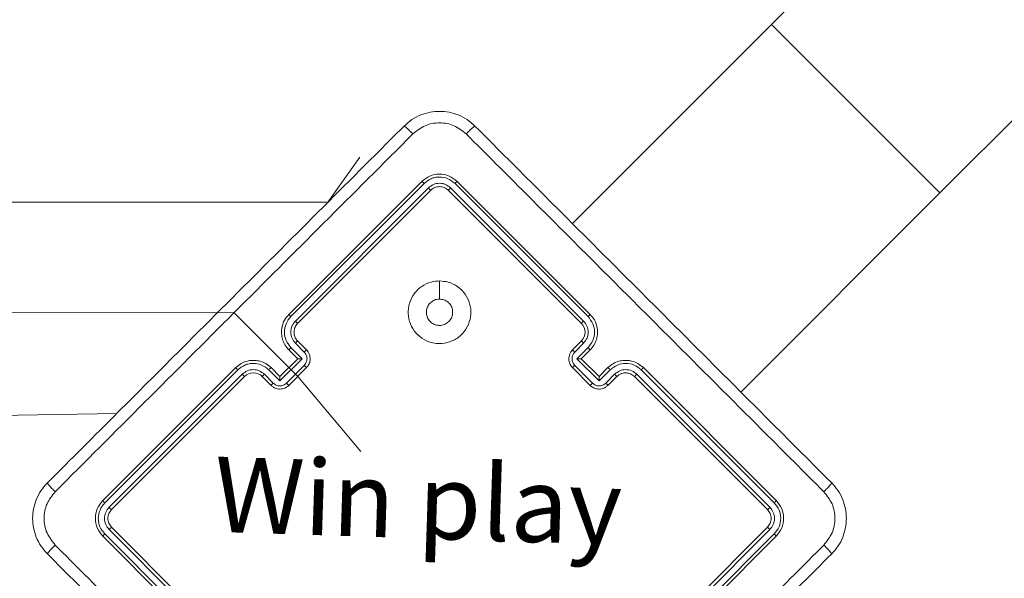
# Model space of a CAD drawing. Units: millimetres. Extents: x -170 to 1435, y 911 to 2201.
# Drawn here: x 714 to 730, y 1289 to 1298 of the extents above; entities that cross this region are included whole.
import ezdxf

# ---------------------------------------------------------------- set-up
doc = ezdxf.new("R2010")
doc.units = ezdxf.units.MM
doc.header["$LTSCALE"] = 75
doc.header["$PDSIZE"] = -1
doc.dimstyles.new('ISO-25', dxfattribs={"dimtxt": 2.5, "dimasz": 2.5, "dimexe": 1.25, "dimexo": 0.625, "dimtad": 1, "dimtxsty": 'Standard', "dimcen": 2.5, "dimadec": 0, "dimazin": 0, "dimtfac": 1, "dimtmove": 0, "dimatfit": 3, "dimfxl": 1, "dimarcsym": 0})

# ---------------------------------------------------------------- blocks, each defined once
blk = doc.blocks.new('*D499')
at = {"color": 0, "lineweight": -2, "transparency": 16777216}
for p, q in [((205.312, 1512.906), (205.312, 1851.78)), ((212.812, 1851.78), (1427.865, 1851.78)), ((1427.865, 1851.78), (212.812, 1851.78)), ((1435.365, 1103.175), (1435.365, 1851.78))]:
    blk.add_line(p, q, dxfattribs=at)
at = {"color": 0, "transparency": 16777216}
for points in [[(212.812, 1853.03), (212.812, 1850.53), (205.312, 1851.78)], [(1427.865, 1850.53), (1427.865, 1853.03), (1435.365, 1851.78)]]:
    blk.add_solid(points, dxfattribs=at)
at = {"layer": 'Defpoints', "color": 0, "transparency": 16777216}
for p in [(1435.365, 1851.78), (205.312, 1512.906), (1435.365, 1103.175)]:
    blk.add_point(p, dxfattribs=at)
at = {"color": 0, "transparency": 16777216, "insert": (820.339, 1869.863), "char_height": 21.1667, "attachment_point": 5}
blk.add_mtext('1230', dxfattribs=at)
blk = doc.blocks.new('*D500')
at = {"color": 0, "lineweight": -2, "transparency": 16777216}
for p, q in [((340.88, 1648.473), (-146.133, 1648.473)), ((-146.133, 1640.973), (-146.133, 1305.317)), ((-146.133, 933.494), (-146.133, 1269.151)), ((1258.184, 925.994), (-146.133, 925.994))]:
    blk.add_line(p, q, dxfattribs=at)
at = {"color": 0, "transparency": 16777216}
for points in [[(-144.883, 1640.973), (-147.383, 1640.973), (-146.133, 1648.473)], [(-147.383, 933.494), (-144.883, 933.494), (-146.133, 925.994)]]:
    blk.add_solid(points, dxfattribs=at)
at = {"layer": 'Defpoints', "color": 0, "transparency": 16777216}
for p in [(340.88, 1648.473), (-146.133, 925.994), (1258.184, 925.994)]:
    blk.add_point(p, dxfattribs=at)
at = {"color": 0, "transparency": 16777216, "insert": (-146.133, 1287.234), "char_height": 21.1667, "attachment_point": 5}
blk.add_mtext('722', dxfattribs=at)
blk = doc.blocks.new('*D501')
at = {"color": 0, "lineweight": -2, "transparency": 16777216}
for p, q in [((377.407, 1443.481), (377.407, 2043.05)), ((384.907, 2043.05), (1278.16, 2043.05)), ((1278.16, 2043.05), (384.907, 2043.05)), ((1285.66, 1104.15), (1285.66, 2043.05))]:
    blk.add_line(p, q, dxfattribs=at)
at = {"color": 0, "transparency": 16777216}
for points in [[(384.907, 2044.3), (384.907, 2041.8), (377.407, 2043.05)], [(1278.16, 2041.8), (1278.16, 2044.3), (1285.66, 2043.05)]]:
    blk.add_solid(points, dxfattribs=at)
at = {"layer": 'Defpoints', "color": 0, "transparency": 16777216}
for p in [(1285.66, 2043.05), (377.407, 1443.481), (1285.66, 1104.15)]:
    blk.add_point(p, dxfattribs=at)
at = {"color": 0, "transparency": 16777216, "insert": (831.534, 2061.133), "char_height": 21.1667, "attachment_point": 5}
blk.add_mtext('908', dxfattribs=at)
blk = doc.blocks.new('*D502')
at = {"color": 0, "lineweight": -2, "transparency": 16777216}
for p, q in [((410.018, 1476.378), (10.936, 1476.378)), ((10.936, 1468.878), (10.936, 1294.367)), ((10.936, 1083.69), (10.936, 1258.201)), ((1255.208, 1076.19), (10.936, 1076.19))]:
    blk.add_line(p, q, dxfattribs=at)
at = {"color": 0, "transparency": 16777216}
for points in [[(12.186, 1468.878), (9.686, 1468.878), (10.936, 1476.378)], [(9.686, 1083.69), (12.186, 1083.69), (10.936, 1076.19)]]:
    blk.add_solid(points, dxfattribs=at)
at = {"layer": 'Defpoints', "color": 0, "transparency": 16777216}
for p in [(410.018, 1476.378), (10.936, 1076.19), (1255.208, 1076.19)]:
    blk.add_point(p, dxfattribs=at)
at = {"color": 0, "transparency": 16777216, "insert": (10.936, 1276.284), "char_height": 21.1667, "attachment_point": 5}
blk.add_mtext('400', dxfattribs=at)
blk = doc.blocks.new('WD1454-2Dd')
at = {"color": 7, "linetype": 'Continuous', "lineweight": 18}
for p, q in [((732.943, 1304.76), (726.112, 1297.93)), ((728.799, 1295.243), (735.63, 1302.073)), ((726.112, 1297.93), (722.938, 1294.755)), ((719.037, 1295.096), (719.544, 1295.816)), ((719.544, 1295.816), (719.544, 1295.816)), ((720.534, 1295.427), (718.412, 1293.305)), ((720.569, 1295.395), (718.446, 1293.272)), ((723.187, 1293.272), (721.064, 1295.395)), ((723.221, 1293.305), (721.099, 1295.427)), ((720.64, 1295.324), (718.517, 1293.201)), ((720.675, 1295.285), (718.554, 1293.164)), ((723.079, 1293.164), (720.958, 1295.285)), ((723.116, 1293.201), (720.993, 1295.324)), ((725.625, 1292.068), (728.799, 1295.243)), ((719.037, 1295.096), (706.18, 1295.096)), ((718.554, 1292.315), (717.538, 1293.332)), ((718.554, 1292.881), (718.695, 1292.74)), ((722.938, 1292.74), (723.079, 1292.881)), ((718.412, 1292.74), (718.554, 1292.598)), ((718.446, 1292.777), (718.623, 1292.6)), ((718.517, 1292.848), (718.658, 1292.706)), ((722.975, 1292.706), (723.116, 1292.848)), ((723.01, 1292.6), (723.187, 1292.777)), ((723.079, 1292.598), (723.221, 1292.74)), ((718.623, 1292.6), (718.269, 1292.246)), ((718.554, 1292.598), (718.271, 1292.315)), ((718.554, 1292.598), (718.554, 1292.598)), ((723.364, 1292.246), (723.01, 1292.6)), ((723.079, 1292.598), (723.079, 1292.598)), ((723.362, 1292.315), (723.079, 1292.598)), ((717.564, 1292.457), (715.442, 1290.336)), ((717.597, 1292.423), (715.474, 1290.3)), ((718.269, 1292.246), (718.092, 1292.423)), ((718.271, 1292.315), (718.129, 1292.457)), ((718.658, 1292.494), (718.375, 1292.211)), ((718.695, 1292.457), (718.412, 1292.174)), ((723.221, 1292.174), (722.938, 1292.457)), ((723.258, 1292.211), (722.975, 1292.494)), ((723.503, 1292.457), (723.362, 1292.315)), ((723.541, 1292.423), (723.364, 1292.246)), ((726.159, 1290.3), (724.036, 1292.423)), ((726.19, 1290.336), (724.069, 1292.457)), ((717.668, 1292.352), (715.545, 1290.23)), ((717.705, 1292.315), (715.584, 1290.194)), ((718.129, 1292.174), (717.988, 1292.315)), ((718.163, 1292.211), (718.022, 1292.352)), ((718.271, 1292.315), (718.271, 1292.315)), ((719.559, 1291.12), (718.554, 1292.315)), ((723.362, 1292.315), (723.362, 1292.315)), ((723.611, 1292.352), (723.47, 1292.211)), ((723.645, 1292.315), (723.503, 1292.174)), ((726.049, 1290.194), (723.928, 1292.315)), ((726.088, 1290.23), (723.965, 1292.352)), ((702.803, 1291.514), (715.667, 1291.726)), ((715.584, 1289.911), (717.705, 1287.79)), ((723.928, 1287.79), (726.049, 1289.911)), ((715.442, 1289.77), (717.564, 1287.649)), ((715.474, 1289.805), (717.597, 1287.682)), ((715.545, 1289.876), (717.668, 1287.753)), ((723.965, 1287.753), (726.088, 1289.876)), ((724.036, 1287.682), (726.159, 1289.805)), ((724.069, 1287.649), (726.19, 1289.77))]:
    blk.add_line(p, q, dxfattribs=at)
at = {"color": 8, "linetype": 'Continuous', "lineweight": 18}
for p, q in [((726.112, 1297.93), (728.799, 1295.243)), ((717.537, 1293.332), (627.79, 1293.411))]:
    blk.add_line(p, q, dxfattribs=at)
at = {"color": 7, "linetype": 'Continuous', "lineweight": 18, "flags": 128}
blk.add_lwpolyline([(720.816, 1293.84), (720.816, 1293.696), (720.816, 1293.551)], dxfattribs=at)
at = {"color": 7, "linetype": 'Continuous', "lineweight": 18}
for centre, start, end in [((722.938, 1293.023), 315.006, 44.9973), ((717.847, 1292.174), 44.9959, 135.0075)]:
    blk.add_arc(centre, 0.2, start, end, dxfattribs=at)
for points, knots in [([(720.251, 1296.311), (720.292, 1296.347), (720.372, 1296.418), (720.56, 1296.514), (720.817, 1296.565), (721.073, 1296.514), (721.261, 1296.418), (721.341, 1296.347), (721.382, 1296.311)], [0, 0, 0, 0, 0.130544, 0.257578, 0.500011, 0.742679, 0.869631, 1, 1, 1, 1]), ([(721.242, 1296.185), (721.18, 1296.235), (721.056, 1296.333), (720.817, 1296.376), (720.578, 1296.333), (720.453, 1296.235), (720.391, 1296.185)], [0, 0, 0, 0, 0.249955, 0.500065, 0.749971, 1, 1, 1, 1]), ([(714.559, 1290.618), (715.191, 1291.251), (716.455, 1292.515), (718.354, 1294.414), (719.619, 1295.678), (720.251, 1296.311)], [0, 0, 0, 0, 0.333296, 0.666701, 1, 1, 1, 1]), ([(720.391, 1296.185), (719.916, 1295.71), (718.965, 1294.759), (718.013, 1293.808), (717.537, 1293.332)], [0, 0, 0, 0, 0.500008, 1, 1, 1, 1]), ([(720.251, 1296.311), (720.254, 1296.31), (720.26, 1296.308), (720.292, 1296.28), (720.338, 1296.238), (720.373, 1296.203), (720.391, 1296.185)], [0, 0, 0, 0, 0.250406, 0.50016, 0.750041, 1, 1, 1, 1]), ([(721.382, 1296.311), (721.379, 1296.309), (721.373, 1296.307), (721.341, 1296.28), (721.295, 1296.238), (721.26, 1296.203), (721.242, 1296.185)], [0, 0, 0, 0, 0.249929, 0.499912, 0.749577, 1, 1, 1, 1]), ([(726.949, 1290.478), (726.315, 1291.112), (725.048, 1292.38), (723.143, 1294.284), (721.876, 1295.552), (721.242, 1296.185)], [0, 0, 0, 0, 0.333337, 0.666663, 1, 1, 1, 1]), ([(721.382, 1296.311), (722.014, 1295.678), (723.279, 1294.414), (725.178, 1292.515), (726.442, 1291.251), (727.074, 1290.618)], [0, 0, 0, 0, 0.333297, 0.6667, 1, 1, 1, 1]), ([(721.099, 1295.427), (721.058, 1295.46), (720.975, 1295.525), (720.816, 1295.553), (720.657, 1295.525), (720.575, 1295.46), (720.534, 1295.427)], [0, 0, 0, 0, 0.250163, 0.500147, 0.750041, 1, 1, 1, 1]), ([(720.569, 1295.395), (720.564, 1295.4), (720.554, 1295.41), (720.542, 1295.42), (720.535, 1295.426), (720.534, 1295.426), (720.534, 1295.427)], [0, 0, 0, 0, 0.279957, 0.559062, 0.779392, 1, 1, 1, 1]), ([(721.064, 1295.395), (721.028, 1295.423), (720.955, 1295.48), (720.839, 1295.502), (720.748, 1295.493), (720.659, 1295.467), (720.605, 1295.424), (720.569, 1295.395)], [0, 0, 0, 0, 0.249584, 0.499209, 0.623807, 0.749844, 1, 1, 1, 1]), ([(720.993, 1295.324), (720.968, 1295.345), (720.929, 1295.376), (720.865, 1295.394), (720.8, 1295.4), (720.717, 1295.385), (720.665, 1295.344), (720.64, 1295.324)], [0, 0, 0, 0, 0.250161, 0.376177, 0.500777, 0.750378, 1, 1, 1, 1]), ([(721.064, 1295.395), (721.069, 1295.4), (721.079, 1295.41), (721.091, 1295.42), (721.098, 1295.426), (721.099, 1295.426), (721.099, 1295.427)], [0, 0, 0, 0, 0.279825, 0.559064, 0.779683, 1, 1, 1, 1]), ([(720.675, 1295.285), (720.675, 1295.286), (720.674, 1295.288), (720.664, 1295.299), (720.652, 1295.311), (720.644, 1295.32), (720.64, 1295.324)], [0, 0, 0, 0, 0.279844, 0.558906, 0.779316, 1, 1, 1, 1]), ([(720.958, 1295.285), (720.937, 1295.302), (720.896, 1295.334), (720.816, 1295.349), (720.737, 1295.334), (720.696, 1295.302), (720.675, 1295.285)], [0, 0, 0, 0, 0.25019, 0.500168, 0.749975, 1, 1, 1, 1]), ([(720.958, 1295.285), (720.958, 1295.286), (720.959, 1295.288), (720.969, 1295.299), (720.981, 1295.311), (720.989, 1295.32), (720.993, 1295.324)], [0, 0, 0, 0, 0.280035, 0.559148, 0.779531, 1, 1, 1, 1]), ([(720.816, 1293.84), (720.863, 1293.837), (720.966, 1293.828), (721.112, 1293.755), (721.232, 1293.634), (721.307, 1293.48), (721.325, 1293.31), (721.286, 1293.143), (721.195, 1292.999), (721.06, 1292.893), (720.898, 1292.838), (720.727, 1292.839), (720.566, 1292.897), (720.433, 1293.005), (720.344, 1293.151), (720.307, 1293.318), (720.328, 1293.488), (720.405, 1293.641), (720.527, 1293.759), (720.672, 1293.829), (720.772, 1293.837), (720.816, 1293.84)], [0, 0, 0, 0, 0.044732, 0.098636, 0.151931, 0.205875, 0.26019, 0.313196, 0.36698, 0.420855, 0.474334, 0.527987, 0.581902, 0.635424, 0.68907, 0.742824, 0.796632, 0.85021, 0.903792, 0.957775, 1, 1, 1, 1]), ([(720.965, 1293.192), (720.947, 1293.177), (720.91, 1293.147), (720.84, 1293.128), (720.769, 1293.132), (720.702, 1293.16), (720.649, 1293.208), (720.614, 1293.271), (720.602, 1293.342), (720.615, 1293.412), (720.65, 1293.475), (720.704, 1293.523), (720.763, 1293.547), (720.801, 1293.55), (720.816, 1293.551)], [0, 0, 0, 0, 0.08585, 0.171691, 0.257504, 0.343275, 0.429085, 0.514995, 0.600978, 0.686985, 0.772993, 0.858929, 0.944833, 1, 1, 1, 1]), ([(720.816, 1293.551), (720.84, 1293.548), (720.887, 1293.544), (720.95, 1293.508), (720.998, 1293.454), (721.025, 1293.388), (721.029, 1293.316), (721.01, 1293.247), (720.98, 1293.21), (720.965, 1293.192)], [0, 0, 0, 0, 0.143036, 0.286037, 0.429035, 0.57224, 0.715507, 0.858773, 1, 1, 1, 1]), ([(717.537, 1293.332), (717.062, 1292.856), (716.11, 1291.904), (715.159, 1290.953), (714.684, 1290.478)], [0, 0, 0, 0, 0.499992, 1, 1, 1, 1]), ([(718.412, 1293.305), (718.388, 1293.277), (718.333, 1293.213), (718.298, 1293.103), (718.293, 1292.998), (718.308, 1292.909), (718.345, 1292.818), (718.389, 1292.766), (718.412, 1292.74)], [0, 0, 0, 0, 0.1771497, 0.4023809, 0.5336401, 0.6770066, 0.832459, 1, 1, 1, 1]), ([(718.446, 1293.272), (718.417, 1293.236), (718.374, 1293.182), (718.348, 1293.093), (718.339, 1293.002), (718.361, 1292.885), (718.418, 1292.813), (718.446, 1292.777)], [0, 0, 0, 0, 0.250116, 0.376414, 0.500764, 0.750361, 1, 1, 1, 1]), ([(718.446, 1293.272), (718.442, 1293.277), (718.433, 1293.285), (718.422, 1293.296), (718.414, 1293.304), (718.413, 1293.305), (718.412, 1293.305)], [0, 0, 0, 0, 0.250284, 0.500086, 0.749911, 1, 1, 1, 1]), ([(718.517, 1293.201), (718.496, 1293.175), (718.455, 1293.124), (718.438, 1293.024), (718.456, 1292.925), (718.497, 1292.873), (718.517, 1292.848)], [0, 0, 0, 0, 0.250442, 0.500122, 0.75006, 1, 1, 1, 1]), ([(718.554, 1293.164), (718.554, 1293.164), (718.553, 1293.164), (718.551, 1293.167), (718.548, 1293.17), (718.543, 1293.175), (718.537, 1293.181), (718.531, 1293.187), (718.524, 1293.194), (718.519, 1293.199), (718.517, 1293.201)], [0, 0, 0, 0, 0.125172, 0.250166, 0.375442, 0.499918, 0.624628, 0.750069, 0.875042, 1, 1, 1, 1]), ([(723.079, 1293.164), (723.079, 1293.164), (723.08, 1293.164), (723.082, 1293.167), (723.085, 1293.17), (723.09, 1293.175), (723.095, 1293.181), (723.102, 1293.187), (723.109, 1293.194), (723.114, 1293.199), (723.116, 1293.201)], [0, 0, 0, 0, 0.125148, 0.250195, 0.375221, 0.499931, 0.624766, 0.749687, 0.874887, 1, 1, 1, 1]), ([(723.116, 1292.848), (723.137, 1292.873), (723.177, 1292.925), (723.195, 1293.024), (723.177, 1293.124), (723.136, 1293.175), (723.116, 1293.201)], [0, 0, 0, 0, 0.25046, 0.500156, 0.750084, 1, 1, 1, 1]), ([(723.187, 1293.272), (723.191, 1293.277), (723.2, 1293.285), (723.211, 1293.296), (723.219, 1293.304), (723.22, 1293.305), (723.221, 1293.305)], [0, 0, 0, 0, 0.2501484, 0.4998385, 0.7496892, 1, 1, 1, 1]), ([(723.187, 1292.777), (723.215, 1292.813), (723.273, 1292.885), (723.298, 1293.024), (723.272, 1293.163), (723.215, 1293.236), (723.187, 1293.272)], [0, 0, 0, 0, 0.250454, 0.500145, 0.750122, 1, 1, 1, 1]), ([(723.221, 1292.74), (723.244, 1292.766), (723.288, 1292.818), (723.325, 1292.91), (723.34, 1292.999), (723.335, 1293.104), (723.299, 1293.213), (723.245, 1293.277), (723.221, 1293.305)], [0, 0, 0, 0, 0.167928, 0.323665, 0.467179, 0.598486, 0.823502, 1, 1, 1, 1]), ([(718.554, 1293.164), (718.538, 1293.144), (718.507, 1293.106), (718.492, 1293.035), (718.498, 1292.974), (718.52, 1292.921), (718.542, 1292.895), (718.554, 1292.881)], [0, 0, 0, 0, 0.244397, 0.456879, 0.674676, 0.824027, 1, 1, 1, 1]), ([(718.554, 1292.881), (718.553, 1292.881), (718.551, 1292.88), (718.543, 1292.873), (718.531, 1292.861), (718.522, 1292.852), (718.517, 1292.848)], [0, 0, 0, 0, 0.250118, 0.500024, 0.749947, 1, 1, 1, 1]), ([(723.079, 1292.881), (723.08, 1292.881), (723.082, 1292.88), (723.09, 1292.873), (723.102, 1292.861), (723.111, 1292.852), (723.116, 1292.848)], [0, 0, 0, 0, 0.250179, 0.500134, 0.749821, 1, 1, 1, 1]), ([(718.446, 1292.777), (718.442, 1292.772), (718.432, 1292.763), (718.421, 1292.751), (718.413, 1292.742), (718.413, 1292.74), (718.412, 1292.74)], [0, 0, 0, 0, 0.2502977, 0.5001228, 0.7500541, 1, 1, 1, 1]), ([(718.695, 1292.74), (718.694, 1292.739), (718.692, 1292.738), (718.683, 1292.73), (718.671, 1292.718), (718.662, 1292.71), (718.658, 1292.706)], [0, 0, 0, 0, 0.279799, 0.559033, 0.779421, 1, 1, 1, 1]), ([(718.695, 1292.74), (718.706, 1292.727), (718.727, 1292.703), (718.746, 1292.659), (718.754, 1292.616), (718.753, 1292.564), (718.737, 1292.507), (718.708, 1292.472), (718.695, 1292.457)], [0, 0, 0, 0, 0.158413, 0.307394, 0.446909, 0.576845, 0.80726, 1, 1, 1, 1]), ([(722.938, 1292.457), (722.925, 1292.472), (722.896, 1292.506), (722.88, 1292.564), (722.878, 1292.616), (722.887, 1292.659), (722.906, 1292.703), (722.927, 1292.727), (722.938, 1292.74)], [0, 0, 0, 0, 0.192263, 0.422528, 0.552541, 0.692125, 0.841282, 1, 1, 1, 1]), ([(722.938, 1292.74), (722.939, 1292.739), (722.941, 1292.738), (722.95, 1292.729), (722.962, 1292.718), (722.97, 1292.71), (722.975, 1292.706)], [0, 0, 0, 0, 0.279842, 0.559114, 0.779539, 1, 1, 1, 1]), ([(723.187, 1292.777), (723.191, 1292.772), (723.201, 1292.763), (723.212, 1292.751), (723.22, 1292.742), (723.22, 1292.74), (723.221, 1292.74)], [0, 0, 0, 0, 0.25033, 0.5000367, 0.7498437, 1, 1, 1, 1]), ([(718.129, 1292.457), (718.103, 1292.48), (718.051, 1292.524), (717.96, 1292.561), (717.871, 1292.576), (717.766, 1292.571), (717.657, 1292.536), (717.592, 1292.481), (717.564, 1292.457)], [0, 0, 0, 0, 0.16754, 0.322991, 0.466346, 0.597604, 0.822851, 1, 1, 1, 1]), ([(718.623, 1292.6), (718.615, 1292.6), (718.6, 1292.6), (718.581, 1292.6), (718.568, 1292.599), (718.56, 1292.599), (718.555, 1292.599), (718.554, 1292.598), (718.554, 1292.598)], [0, 0, 0, 0, 0.25155, 0.50241, 0.646584, 0.775671, 0.892457, 1, 1, 1, 1]), ([(718.658, 1292.706), (718.671, 1292.69), (718.695, 1292.659), (718.706, 1292.6), (718.695, 1292.54), (718.671, 1292.509), (718.658, 1292.494)], [0, 0, 0, 0, 0.2499709, 0.4999181, 0.7495899, 1, 1, 1, 1]), ([(722.975, 1292.494), (722.962, 1292.509), (722.938, 1292.54), (722.927, 1292.6), (722.938, 1292.66), (722.962, 1292.691), (722.975, 1292.706)], [0, 0, 0, 0, 0.249875, 0.49987, 0.749521, 1, 1, 1, 1]), ([(723.01, 1292.6), (723.018, 1292.6), (723.033, 1292.6), (723.052, 1292.6), (723.065, 1292.599), (723.073, 1292.599), (723.078, 1292.599), (723.079, 1292.598), (723.079, 1292.598)], [0, 0, 0, 0, 0.251462, 0.502595, 0.646538, 0.775773, 0.89243, 1, 1, 1, 1]), ([(724.069, 1292.457), (724.041, 1292.481), (723.976, 1292.536), (723.867, 1292.571), (723.762, 1292.576), (723.673, 1292.561), (723.581, 1292.524), (723.53, 1292.48), (723.503, 1292.457)], [0, 0, 0, 0, 0.177601, 0.403007, 0.534221, 0.677471, 0.832735, 1, 1, 1, 1]), ([(717.597, 1292.423), (717.593, 1292.427), (717.584, 1292.436), (717.573, 1292.448), (717.565, 1292.455), (717.564, 1292.456), (717.564, 1292.457)], [0, 0, 0, 0, 0.250284, 0.500087, 0.749911, 1, 1, 1, 1]), ([(718.092, 1292.423), (718.056, 1292.451), (717.984, 1292.508), (717.867, 1292.53), (717.776, 1292.521), (717.688, 1292.495), (717.633, 1292.452), (717.597, 1292.423)], [0, 0, 0, 0, 0.249635, 0.499227, 0.623574, 0.749889, 1, 1, 1, 1]), ([(718.022, 1292.352), (717.996, 1292.373), (717.944, 1292.414), (717.845, 1292.431), (717.746, 1292.413), (717.694, 1292.373), (717.668, 1292.352)], [0, 0, 0, 0, 0.250441, 0.500146, 0.75008, 1, 1, 1, 1]), ([(718.092, 1292.423), (718.097, 1292.428), (718.106, 1292.437), (718.118, 1292.448), (718.127, 1292.456), (718.129, 1292.457), (718.129, 1292.457)], [0, 0, 0, 0, 0.250185, 0.500048, 0.750017, 1, 1, 1, 1]), ([(718.695, 1292.457), (718.695, 1292.457), (718.695, 1292.457), (718.693, 1292.46), (718.689, 1292.463), (718.685, 1292.468), (718.679, 1292.473), (718.672, 1292.48), (718.666, 1292.487), (718.661, 1292.491), (718.658, 1292.494)], [0, 0, 0, 0, 0.125127, 0.250356, 0.375435, 0.500132, 0.624745, 0.749733, 0.874971, 1, 1, 1, 1]), ([(722.938, 1292.457), (722.938, 1292.457), (722.938, 1292.457), (722.94, 1292.46), (722.944, 1292.463), (722.948, 1292.468), (722.954, 1292.473), (722.96, 1292.48), (722.967, 1292.487), (722.972, 1292.491), (722.975, 1292.494)], [0, 0, 0, 0, 0.125186, 0.250442, 0.375216, 0.500167, 0.624807, 0.749822, 0.874944, 1, 1, 1, 1]), ([(723.541, 1292.423), (723.536, 1292.428), (723.527, 1292.437), (723.514, 1292.448), (723.506, 1292.456), (723.504, 1292.457), (723.503, 1292.457)], [0, 0, 0, 0, 0.25024, 0.500097, 0.750053, 1, 1, 1, 1]), ([(724.036, 1292.423), (724, 1292.451), (723.927, 1292.508), (723.788, 1292.534), (723.649, 1292.509), (723.577, 1292.452), (723.541, 1292.423)], [0, 0, 0, 0, 0.249917, 0.499853, 0.74954, 1, 1, 1, 1]), ([(723.965, 1292.352), (723.939, 1292.373), (723.887, 1292.414), (723.788, 1292.431), (723.689, 1292.413), (723.637, 1292.373), (723.611, 1292.352)], [0, 0, 0, 0, 0.250468, 0.500147, 0.750085, 1, 1, 1, 1]), ([(724.036, 1292.423), (724.04, 1292.427), (724.049, 1292.436), (724.06, 1292.448), (724.068, 1292.455), (724.069, 1292.456), (724.069, 1292.457)], [0, 0, 0, 0, 0.250124, 0.500046, 0.749948, 1, 1, 1, 1]), ([(717.705, 1292.315), (717.705, 1292.316), (717.705, 1292.316), (717.702, 1292.318), (717.699, 1292.321), (717.694, 1292.326), (717.688, 1292.332), (717.682, 1292.338), (717.675, 1292.345), (717.67, 1292.35), (717.668, 1292.352)], [0, 0, 0, 0, 0.125176, 0.250174, 0.375453, 0.499933, 0.624881, 0.750061, 0.875038, 1, 1, 1, 1]), ([(717.988, 1292.315), (717.988, 1292.316), (717.989, 1292.318), (717.997, 1292.326), (718.008, 1292.338), (718.017, 1292.348), (718.022, 1292.352)], [0, 0, 0, 0, 0.2500802, 0.4999488, 0.7498345, 1, 1, 1, 1]), ([(718.269, 1292.246), (718.269, 1292.254), (718.269, 1292.27), (718.27, 1292.288), (718.27, 1292.301), (718.27, 1292.309), (718.271, 1292.314), (718.271, 1292.315), (718.271, 1292.315)], [0, 0, 0, 0, 0.2515742, 0.5026463, 0.6463892, 0.7757471, 0.8924201, 1, 1, 1, 1]), ([(723.364, 1292.246), (723.364, 1292.254), (723.364, 1292.269), (723.363, 1292.288), (723.363, 1292.301), (723.363, 1292.309), (723.362, 1292.314), (723.362, 1292.315), (723.362, 1292.315)], [0, 0, 0, 0, 0.251398, 0.502457, 0.646644, 0.77575, 0.892697, 1, 1, 1, 1]), ([(723.645, 1292.315), (723.645, 1292.316), (723.644, 1292.318), (723.636, 1292.326), (723.625, 1292.338), (723.616, 1292.348), (723.611, 1292.352)], [0, 0, 0, 0, 0.2500767, 0.49993, 0.749685, 1, 1, 1, 1]), ([(723.928, 1292.315), (723.908, 1292.332), (723.87, 1292.362), (723.799, 1292.377), (723.738, 1292.371), (723.685, 1292.349), (723.659, 1292.327), (723.645, 1292.315)], [0, 0, 0, 0, 0.244448, 0.457326, 0.675466, 0.824536, 1, 1, 1, 1]), ([(723.928, 1292.315), (723.928, 1292.316), (723.928, 1292.316), (723.931, 1292.318), (723.934, 1292.321), (723.939, 1292.326), (723.944, 1292.332), (723.951, 1292.338), (723.958, 1292.345), (723.963, 1292.35), (723.965, 1292.352)], [0, 0, 0, 0, 0.124857, 0.250187, 0.375214, 0.499923, 0.624643, 0.7497, 0.874901, 1, 1, 1, 1]), ([(718.129, 1292.174), (718.13, 1292.175), (718.131, 1292.177), (718.14, 1292.187), (718.151, 1292.199), (718.159, 1292.207), (718.163, 1292.211)], [0, 0, 0, 0, 0.279773, 0.559075, 0.779442, 1, 1, 1, 1]), ([(718.412, 1292.174), (718.397, 1292.161), (718.363, 1292.132), (718.305, 1292.116), (718.253, 1292.115), (718.21, 1292.123), (718.166, 1292.142), (718.142, 1292.163), (718.129, 1292.174)], [0, 0, 0, 0, 0.1927047, 0.423122, 0.5530861, 0.6926028, 0.841585, 1, 1, 1, 1]), ([(718.375, 1292.211), (718.36, 1292.198), (718.329, 1292.174), (718.269, 1292.163), (718.21, 1292.174), (718.179, 1292.199), (718.163, 1292.211)], [0, 0, 0, 0, 0.250407, 0.500117, 0.750033, 1, 1, 1, 1]), ([(718.375, 1292.211), (718.378, 1292.208), (718.383, 1292.204), (718.389, 1292.197), (718.396, 1292.19), (718.402, 1292.185), (718.406, 1292.18), (718.41, 1292.177), (718.412, 1292.174), (718.412, 1292.174), (718.412, 1292.174)], [0, 0, 0, 0, 0.125029, 0.250267, 0.375255, 0.499869, 0.624565, 0.749644, 0.874873, 1, 1, 1, 1]), ([(723.221, 1292.174), (723.221, 1292.174), (723.221, 1292.174), (723.223, 1292.177), (723.227, 1292.18), (723.231, 1292.185), (723.237, 1292.19), (723.243, 1292.197), (723.25, 1292.204), (723.255, 1292.208), (723.258, 1292.211)], [0, 0, 0, 0, 0.1251852, 0.2504413, 0.3752156, 0.5001657, 0.6248064, 0.7498216, 0.8749437, 1, 1, 1, 1]), ([(723.503, 1292.174), (723.491, 1292.163), (723.467, 1292.142), (723.423, 1292.123), (723.38, 1292.115), (723.328, 1292.116), (723.27, 1292.132), (723.236, 1292.161), (723.221, 1292.174)], [0, 0, 0, 0, 0.158216, 0.306986, 0.446343, 0.576304, 0.806859, 1, 1, 1, 1]), ([(723.47, 1292.211), (723.454, 1292.198), (723.423, 1292.174), (723.364, 1292.163), (723.304, 1292.174), (723.273, 1292.199), (723.258, 1292.211)], [0, 0, 0, 0, 0.250472, 0.500189, 0.750113, 1, 1, 1, 1]), ([(723.503, 1292.174), (723.503, 1292.175), (723.502, 1292.177), (723.493, 1292.187), (723.482, 1292.199), (723.474, 1292.207), (723.47, 1292.211)], [0, 0, 0, 0, 0.27973, 0.558891, 0.77938, 1, 1, 1, 1]), ([(714.559, 1289.487), (714.522, 1289.528), (714.451, 1289.609), (714.355, 1289.796), (714.304, 1290.053), (714.355, 1290.31), (714.451, 1290.497), (714.522, 1290.578), (714.559, 1290.618)], [0, 0, 0, 0, 0.130545, 0.25757, 0.500017, 0.742668, 0.869629, 1, 1, 1, 1]), ([(714.559, 1290.618), (714.56, 1290.615), (714.562, 1290.609), (714.589, 1290.577), (714.631, 1290.532), (714.666, 1290.496), (714.684, 1290.478)], [0, 0, 0, 0, 0.249916, 0.499893, 0.749584, 1, 1, 1, 1]), ([(726.949, 1290.478), (726.967, 1290.496), (727.002, 1290.531), (727.044, 1290.577), (727.071, 1290.609), (727.073, 1290.615), (727.074, 1290.618)], [0, 0, 0, 0, 0.2504218, 0.500089, 0.7500679, 1, 1, 1, 1]), ([(727.074, 1290.618), (727.111, 1290.578), (727.182, 1290.497), (727.278, 1290.309), (727.329, 1290.053), (727.278, 1289.796), (727.182, 1289.608), (727.111, 1289.528), (727.074, 1289.487)], [0, 0, 0, 0, 0.130542, 0.257565, 0.500014, 0.742664, 0.869633, 1, 1, 1, 1]), ([(714.684, 1290.478), (714.634, 1290.416), (714.536, 1290.292), (714.493, 1290.053), (714.536, 1289.814), (714.635, 1289.689), (714.684, 1289.627)], [0, 0, 0, 0, 0.249954, 0.500045, 0.74997, 1, 1, 1, 1]), ([(726.949, 1289.627), (726.998, 1289.689), (727.097, 1289.814), (727.14, 1290.053), (727.097, 1290.292), (726.998, 1290.416), (726.949, 1290.478)], [0, 0, 0, 0, 0.24995, 0.500049, 0.749962, 1, 1, 1, 1]), ([(715.442, 1290.336), (715.41, 1290.294), (715.344, 1290.212), (715.316, 1290.053), (715.344, 1289.894), (715.41, 1289.811), (715.442, 1289.77)], [0, 0, 0, 0, 0.249955, 0.49986, 0.749841, 1, 1, 1, 1]), ([(715.474, 1290.3), (715.446, 1290.264), (715.389, 1290.192), (715.368, 1290.075), (715.376, 1289.984), (715.402, 1289.895), (715.446, 1289.841), (715.474, 1289.805)], [0, 0, 0, 0, 0.249629, 0.499239, 0.623822, 0.749881, 1, 1, 1, 1]), ([(715.474, 1290.3), (715.469, 1290.305), (715.46, 1290.315), (715.449, 1290.327), (715.443, 1290.334), (715.443, 1290.335), (715.442, 1290.336)], [0, 0, 0, 0, 0.279955, 0.559059, 0.779393, 1, 1, 1, 1]), ([(715.545, 1290.23), (715.524, 1290.204), (715.494, 1290.165), (715.475, 1290.102), (715.469, 1290.037), (715.484, 1289.953), (715.525, 1289.902), (715.545, 1289.876)], [0, 0, 0, 0, 0.250124, 0.376153, 0.500773, 0.750348, 1, 1, 1, 1]), ([(715.584, 1290.194), (715.583, 1290.195), (715.581, 1290.196), (715.57, 1290.205), (715.558, 1290.217), (715.549, 1290.225), (715.545, 1290.23)], [0, 0, 0, 0, 0.279843, 0.558909, 0.779317, 1, 1, 1, 1]), ([(726.049, 1290.194), (726.05, 1290.195), (726.052, 1290.196), (726.063, 1290.205), (726.075, 1290.217), (726.084, 1290.225), (726.088, 1290.23)], [0, 0, 0, 0, 0.279777, 0.558945, 0.779495, 1, 1, 1, 1]), ([(726.088, 1289.876), (726.108, 1289.902), (726.139, 1289.94), (726.158, 1290.004), (726.164, 1290.069), (726.149, 1290.152), (726.108, 1290.204), (726.088, 1290.23)], [0, 0, 0, 0, 0.250174, 0.376182, 0.500768, 0.750403, 1, 1, 1, 1]), ([(726.159, 1290.3), (726.164, 1290.305), (726.173, 1290.315), (726.184, 1290.327), (726.19, 1290.334), (726.19, 1290.335), (726.19, 1290.336)], [0, 0, 0, 0, 0.279784, 0.55928, 0.779646, 1, 1, 1, 1]), ([(726.159, 1289.805), (726.187, 1289.841), (726.244, 1289.914), (726.265, 1290.03), (726.257, 1290.121), (726.231, 1290.21), (726.187, 1290.264), (726.159, 1290.3)], [0, 0, 0, 0, 0.24962, 0.499221, 0.623833, 0.749848, 1, 1, 1, 1]), ([(726.19, 1289.77), (726.223, 1289.811), (726.289, 1289.894), (726.317, 1290.053), (726.289, 1290.212), (726.223, 1290.294), (726.19, 1290.336)], [0, 0, 0, 0, 0.250143, 0.500119, 0.75004, 1, 1, 1, 1]), ([(715.584, 1290.194), (715.567, 1290.173), (715.535, 1290.132), (715.521, 1290.053), (715.535, 1289.973), (715.567, 1289.932), (715.584, 1289.911)], [0, 0, 0, 0, 0.250023, 0.499859, 0.749813, 1, 1, 1, 1]), ([(726.049, 1289.911), (726.065, 1289.932), (726.098, 1289.973), (726.112, 1290.053), (726.098, 1290.132), (726.065, 1290.173), (726.049, 1290.194)], [0, 0, 0, 0, 0.250183, 0.500143, 0.749985, 1, 1, 1, 1]), ([(715.584, 1289.911), (715.583, 1289.911), (715.581, 1289.91), (715.57, 1289.9), (715.558, 1289.888), (715.549, 1289.88), (715.545, 1289.876)], [0, 0, 0, 0, 0.280059, 0.559163, 0.779539, 1, 1, 1, 1]), ([(726.049, 1289.911), (726.05, 1289.911), (726.052, 1289.91), (726.063, 1289.9), (726.075, 1289.888), (726.084, 1289.88), (726.088, 1289.876)], [0, 0, 0, 0, 0.279768, 0.558821, 0.779361, 1, 1, 1, 1]), ([(715.474, 1289.805), (715.469, 1289.8), (715.46, 1289.79), (715.449, 1289.779), (715.443, 1289.772), (715.443, 1289.77), (715.442, 1289.77)], [0, 0, 0, 0, 0.279935, 0.559131, 0.779716, 1, 1, 1, 1]), ([(726.159, 1289.805), (726.164, 1289.8), (726.173, 1289.79), (726.184, 1289.779), (726.19, 1289.772), (726.19, 1289.77), (726.19, 1289.77)], [0, 0, 0, 0, 0.279841, 0.559114, 0.779417, 1, 1, 1, 1]), ([(714.559, 1289.487), (714.56, 1289.49), (714.562, 1289.496), (714.589, 1289.528), (714.631, 1289.574), (714.666, 1289.61), (714.684, 1289.627)], [0, 0, 0, 0, 0.250419, 0.500156, 0.750074, 1, 1, 1, 1]), ([(714.684, 1289.627), (715.318, 1288.993), (716.585, 1287.726), (718.49, 1285.822), (719.757, 1284.554), (720.391, 1283.92)], [0, 0, 0, 0, 0.333337, 0.666663, 1, 1, 1, 1]), ([(721.242, 1283.92), (721.876, 1284.554), (723.143, 1285.822), (725.048, 1287.726), (726.315, 1288.993), (726.949, 1289.627)], [0, 0, 0, 0, 0.333337, 0.666663, 1, 1, 1, 1]), ([(727.074, 1289.487), (727.073, 1289.49), (727.071, 1289.496), (727.044, 1289.528), (727.002, 1289.574), (726.967, 1289.609), (726.949, 1289.627)], [0, 0, 0, 0, 0.249918, 0.499893, 0.749584, 1, 1, 1, 1]), ([(720.251, 1283.795), (719.619, 1284.427), (718.354, 1285.691), (716.455, 1287.59), (715.191, 1288.855), (714.559, 1289.487)], [0, 0, 0, 0, 0.333297, 0.6667, 1, 1, 1, 1]), ([(727.074, 1289.487), (726.442, 1288.855), (725.178, 1287.59), (723.279, 1285.691), (722.014, 1284.427), (721.382, 1283.795)], [0, 0, 0, 0, 0.333296, 0.666701, 1, 1, 1, 1])]:
    blk.add_open_spline(points, degree=3, knots=knots, dxfattribs=at)
at = {"insert": (717.242, 1291.039), "char_height": 1.2, "attachment_point": 1, "rotation": 358.1702}
blk.add_mtext_dynamic_manual_height_columns('{\\fHL Dongian|b1|i0|c0|p2;Win play}', width=8.09851, gutter_width=88.194, heights=[0], dxfattribs=at)

msp = doc.modelspace()

# ---------------------------------------------------------------- block references
msp.add_blockref('WD1454-2Dd', (0.003, 0.003))

# ---------------------------------------------------------------- dimensions: what is measured, and where the dimension line sits
for base, p1, p2, picture, middle in [((1285.66, 2043.05), (377.407, 1443.481), (1285.66, 1104.15), '*D501', (831.534, 2061.133)), ((1435.365, 1851.78), (205.312, 1512.906), (1435.365, 1103.175), '*D499', (820.339, 1869.863))]:
    dim = msp.add_linear_dim(base=base, p1=p1, p2=p2, dimstyle='ISO-25', override={"dimtxt": 21.166667, "dimasz": 7.5, "dimexe": 0, "dimexo": 0, "dimgap": 7.5, "dimtih": 1, "dimtoh": 1, "dimdec": 0, "dimlfac": 1, "dimzin": 1, "dimadec": 2, "dimtdec": 0, "dimtzin": 1})
    dim.commit()
    dim.dimension.update_dxf_attribs({"geometry": picture, "text_midpoint": middle})
dim = msp.add_linear_dim(base=(-146.133, 925.994), p1=(340.88, 1648.473), p2=(1258.184, 925.994), angle=90, dimstyle='ISO-25', override={"dimtxt": 21.166667, "dimasz": 7.5, "dimexe": 0, "dimexo": 0, "dimgap": 7.5, "dimtih": 1, "dimtoh": 1, "dimdec": 0, "dimlfac": 1, "dimzin": 1, "dimadec": 2, "dimtdec": 0, "dimtzin": 1})
dim.commit()
dim.dimension.update_dxf_attribs({"geometry": '*D500', "text_midpoint": (-146.133, 1287.234), "dimtype": 160})
dim = msp.add_linear_dim(base=(10.936, 1076.19), p1=(410.018, 1476.378), p2=(1255.208, 1076.19), angle=90, dimstyle='ISO-25', override={"dimtxt": 21.166667, "dimasz": 7.5, "dimexe": 0, "dimexo": 0, "dimgap": 7.5, "dimtih": 1, "dimtoh": 1, "dimdec": 0, "dimlfac": 1, "dimzin": 1, "dimadec": 2, "dimtdec": 0, "dimtzin": 1})
dim.commit()
dim.dimension.update_dxf_attribs({"geometry": '*D502', "text_midpoint": (10.936, 1276.284)})

doc.saveas('drawing.dxf')
